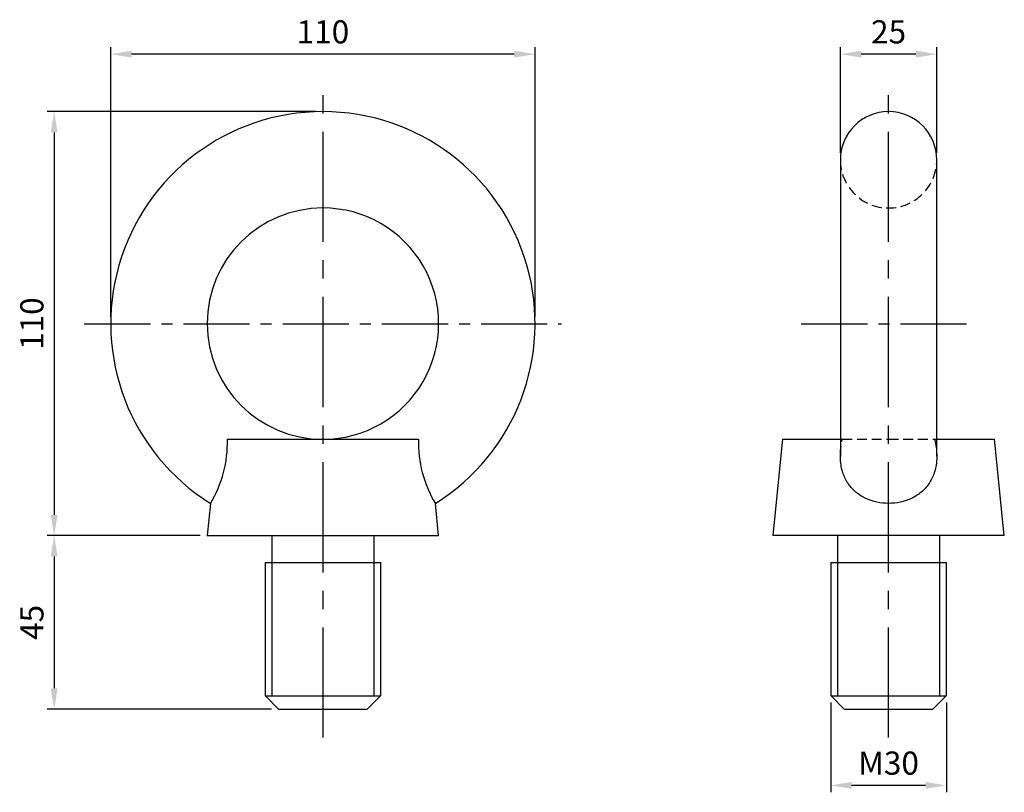
# Model space of a CAD drawing. Units: millimetres. Extents: x -79 to 177, y -122 to 79.
import ezdxf

# ---------------------------------------------------------------- set-up
doc = ezdxf.new("R2010")
doc.units = ezdxf.units.MM
doc.linetypes.add('CENTER2', pattern=[28.575, 19.05, -3.175, 3.175, -3.175])
doc.linetypes.add('DASHED2', pattern=[9.525, 6.35, -3.175])
for name, color, linetype in [('01', 4, 'Continuous'), ('CL', 1, 'CENTER2'), ('DASH', 8, 'DASHED2'), ('DIM', 6, 'Continuous'), ('W', 7, 'Continuous')]:
    doc.layers.add(name, color=color, linetype=linetype)
doc.styles.add('TXT-1', font='txt.shx', dxfattribs={"width": 0.9, "bigfont": 'chineset.shx'})
doc.dimstyles.new('ISO-25', dxfattribs={"dimscale": 2.5, "dimtxt": 2, "dimasz": 1.8, "dimexe": 0.6, "dimexo": 0.6, "dimgap": 0.66666, "dimtad": 1, "dimdec": 3, "dimdsep": 46, "dimtxsty": 'TXT-1', "dimcen": -2.5, "dimclrd": 256, "dimclre": 256, "dimclrt": 3, "dimadec": 0, "dimazin": 0, "dimtfac": 0.8, "dimtdec": 3, "dimtmove": 0, "dimatfit": 3, "dimfxl": 0, "dimlwd": -1, "dimarcsym": 0})

# ---------------------------------------------------------------- blocks, each defined once
blk = doc.blocks.new('*D9')
at = {"layer": 'Defpoints', "color": 0}
for p in [(-55, 69.91), (-55, -0.01), (55, -0.01)]:
    blk.add_point(p, dxfattribs=at)
at = {"layer": 'DIM', "lineweight": -2}
for p, q in [((-55, 1.79), (-55, 71.71)), ((55, 1.79), (55, 71.71))]:
    blk.add_line(p, q, dxfattribs=at)
at = {"layer": 'DIM'}
blk.add_line((49.6, 69.91), (-49.6, 69.91), dxfattribs=at)
for points in [[(-49.6, 70.81), (-49.6, 69.01), (-55, 69.91)], [(49.6, 70.81), (49.6, 69.01), (55, 69.91)]]:
    blk.add_solid(points, dxfattribs=at)
at = {"layer": 'DIM', "color": 3, "insert": (0, 74.91), "char_height": 6, "attachment_point": 5, "style": 'TXT-1'}
blk.add_mtext('110', dxfattribs=at)
blk = doc.blocks.new('*D10')
at = {"layer": 'Defpoints', "color": 0}
for p in [(0, 55), (-69.66, -55), (-30, -55)]:
    blk.add_point(p, dxfattribs=at)
at = {"layer": 'DIM', "lineweight": -2}
for p, q in [((-1.8, 55), (-71.46, 55)), ((-31.8, -55), (-71.46, -55))]:
    blk.add_line(p, q, dxfattribs=at)
at = {"layer": 'DIM'}
blk.add_line((-69.66, 49.6), (-69.66, -49.6), dxfattribs=at)
for points in [[(-70.56, 49.6), (-68.76, 49.6), (-69.66, 55)], [(-70.56, -49.6), (-68.76, -49.6), (-69.66, -55)]]:
    blk.add_solid(points, dxfattribs=at)
at = {"layer": 'DIM', "color": 3, "insert": (-74.66, 0), "char_height": 6, "attachment_point": 5, "rotation": 90, "style": 'TXT-1'}
blk.add_mtext('110', dxfattribs=at)
blk = doc.blocks.new('*D11')
at = {"layer": 'Defpoints', "color": 0}
for p in [(-30, -55), (-69.66, -100), (-11.5, -100)]:
    blk.add_point(p, dxfattribs=at)
at = {"layer": 'DIM', "lineweight": -2}
for p, q in [((-31.8, -55), (-71.46, -55)), ((-13.3, -100), (-71.46, -100))]:
    blk.add_line(p, q, dxfattribs=at)
at = {"layer": 'DIM'}
blk.add_line((-69.66, -60.4), (-69.66, -94.6), dxfattribs=at)
for points in [[(-70.56, -60.4), (-68.76, -60.4), (-69.66, -55)], [(-70.56, -94.6), (-68.76, -94.6), (-69.66, -100)]]:
    blk.add_solid(points, dxfattribs=at)
at = {"layer": 'DIM', "color": 3, "insert": (-74.66, -77.5), "char_height": 6, "attachment_point": 5, "rotation": 90, "style": 'TXT-1'}
blk.add_mtext('45', dxfattribs=at)
blk = doc.blocks.new('*D12')
at = {"layer": 'Defpoints', "color": 0}
for p in [(134.13, 69.91), (134.13, 42.5), (159.13, 42.5)]:
    blk.add_point(p, dxfattribs=at)
at = {"layer": 'DIM', "lineweight": -2}
for p, q in [((134.13, 44.3), (134.13, 71.71)), ((159.13, 44.3), (159.13, 71.71))]:
    blk.add_line(p, q, dxfattribs=at)
at = {"layer": 'DIM'}
blk.add_line((153.73, 69.91), (139.53, 69.91), dxfattribs=at)
for points in [[(139.53, 70.81), (139.53, 69.01), (134.13, 69.91)], [(153.73, 70.81), (153.73, 69.01), (159.13, 69.91)]]:
    blk.add_solid(points, dxfattribs=at)
at = {"layer": 'DIM', "color": 3, "insert": (146.63, 74.91), "char_height": 6, "attachment_point": 5, "style": 'TXT-1'}
blk.add_mtext('25', dxfattribs=at)
blk = doc.blocks.new('*D13')
at = {"layer": 'Defpoints', "color": 0}
for p in [(131.63, -96.5), (161.63, -96.5), (131.63, -119.78)]:
    blk.add_point(p, dxfattribs=at)
at = {"layer": 'DIM', "lineweight": -2}
for p, q in [((131.63, -98.3), (131.63, -121.58)), ((161.63, -98.3), (161.63, -121.58))]:
    blk.add_line(p, q, dxfattribs=at)
at = {"layer": 'DIM'}
blk.add_line((156.23, -119.78), (137.03, -119.78), dxfattribs=at)
for points in [[(137.03, -118.88), (137.03, -120.68), (131.63, -119.78)], [(156.23, -118.88), (156.23, -120.68), (161.63, -119.78)]]:
    blk.add_solid(points, dxfattribs=at)
at = {"layer": 'DIM', "color": 3, "insert": (146.63, -114.78), "char_height": 6, "attachment_point": 5, "style": 'TXT-1'}
blk.add_mtext('M30', dxfattribs=at)

msp = doc.modelspace()

# ---------------------------------------------------------------- linework, layer by layer
at = {"layer": '01'}
for p, q in [((-13.25, -62), (-13.25, -96.5303)), ((13.25, -96.5303), (13.25, -62)), ((133.3776, -62), (133.3776, -96.5303)), ((159.8776, -96.5303), (159.8776, -62))]:
    msp.add_line(p, q, dxfattribs=at)
at = {"layer": 'CL', "ltscale": 1.5}
for p, q in [((0.0898, -107.3827), (0.0898, 61.8624)), ((146.6276, -107.3827), (146.6276, 61.8624))]:
    msp.add_line(p, q, dxfattribs=at)
at = {"layer": 'CL', "ltscale": 0.9}
for p, q in [((-61.8624, -0.0114), (61.8624, -0.0114)), ((123.9932, -0.0114), (168.713, -0.0114))]:
    msp.add_line(p, q, dxfattribs=at)
at = {"layer": 'DASH', "ltscale": 0.4}
for p, q in [((134.1276, -30), (134.6581, -30)), ((134.6581, -30), (146.6276, -30)), ((146.6276, -30), (158.5971, -30)), ((158.5971, -30), (159.1276, -30)), ((29.1632, -46.6316), (29.1617, -46.6172))]:
    msp.add_line(p, q, dxfattribs=at)
msp.add_arc((146.6276, 42.5), 12.5, 180, 0, dxfattribs=at)
for points in [[(134.1263, -34.3526), (134.1275, -32.8978), (134.324, -31.4404), (134.6581, -30)], [(158.5971, -30), (158.9326, -31.4463), (159.1291, -32.8964), (159.1296, -34.3513)]]:
    msp.add_open_spline(points, degree=3, dxfattribs=at)
at = {"layer": 'W'}
for p, q in [((134.1276, 42.5), (134.1276, -34.3711)), ((159.1276, -34.368), (159.1276, 42.5)), ((-24.7585, -30), (24.7585, -30)), ((119.1276, -30), (116.6276, -55)), ((119.1276, -30), (134.1276, -30)), ((159.1276, -30), (174.1276, -30)), ((176.6276, -55), (174.1276, -30)), ((-29.1617, -46.6172), (-30, -55)), ((30, -55), (29.1632, -46.6316)), ((-30, -55), (30, -55)), ((-13.25, -55), (-13.25, -62)), ((13.25, -62), (13.25, -55)), ((176.6276, -55), (116.6276, -55)), ((133.3776, -55), (133.3776, -62)), ((159.8776, -62), (159.8776, -55)), ((-15, -62), (15, -62)), ((-15, -62), (-15, -96.5)), ((15, -96.5), (15, -62)), ((131.6276, -62), (161.6276, -62)), ((131.6276, -62), (131.6276, -96.5)), ((161.6276, -96.5), (161.6276, -62)), ((-15, -96.5), (-11.5, -100)), ((-14.9697, -96.5303), (14.9697, -96.5303)), ((11.5, -100), (15, -96.5)), ((131.6276, -96.5), (135.1276, -100)), ((131.6579, -96.5303), (161.5972, -96.5303)), ((158.1276, -100), (161.6276, -96.5)), ((-11.5, -100), (11.5, -100)), ((135.1276, -100), (158.1276, -100))]:
    msp.add_line(p, q, dxfattribs=at)
for centre, radius, start, end in [((0, 0), 55, 302.021356, 237.978022), ((146.6276, 42.5), 12.5, 0, 180), ((0, 0), 30, 90, 269.999961), ((0, 0), 30, 269.999961, 90), ((-55.2678, -30.819), 30.5204, 328.79508, 1.537713), ((55.2678, -30.819), 30.5204, 178.462287, 211.20492)]:
    msp.add_arc(centre, radius, start, end, dxfattribs=at)
msp.add_open_spline([(159.1296, -34.3513), (159.1298, -34.9124), (159.1008, -35.4741), (158.9291, -37.0474), (158.7119, -38.0318), (158.0462, -39.8985), (157.5898, -40.7927), (156.4756, -42.3925), (155.8046, -43.1208), (154.2912, -44.3778), (153.4586, -44.9041), (151.6397, -45.7661), (150.6816, -46.0875), (148.6968, -46.5205), (147.6599, -46.6308), (145.6178, -46.6324), (144.5863, -46.5247), (142.5937, -46.0937), (141.6413, -45.7756), (139.8253, -44.9203), (138.9824, -44.39), (137.4746, -43.1438), (136.7963, -42.4125), (135.6778, -40.8144), (135.2236, -39.932), (134.5487, -38.0545), (134.3318, -37.0787), (134.1557, -35.4977), (134.1259, -34.9254), (134.1263, -34.3526)], degree=3, knots=[0.090213681, 0.090213681, 0.090213681, 0.090213681, 0.125, 0.125, 0.1875, 0.1875, 0.25, 0.25, 0.3125, 0.3125, 0.375, 0.375, 0.4375, 0.4375, 0.5, 0.5, 0.5625, 0.5625, 0.625, 0.625, 0.6875, 0.6875, 0.75, 0.75, 0.8125, 0.8125, 0.875, 0.875, 0.910307786, 0.910307786, 0.910307786, 0.910307786], dxfattribs=at)

# ---------------------------------------------------------------- dimensions: what is measured, and where the dimension line sits
at = {"layer": 'DIM'}
for base, p1, p2, picture, middle in [((-55, 69.9128), (55, -0.0114), (-55, -0.0114), '*D9', (0, 74.9128)), ((134.1276, 69.9128), (159.1276, 42.5), (134.1276, 42.5), '*D12', (146.6276, 74.9128))]:
    dim = msp.add_linear_dim(base=base, p1=p1, p2=p2, dimstyle='ISO-25', override={"dimscale": 3}, dxfattribs=at)
    dim.commit()
    dim.dimension.update_dxf_attribs({"geometry": picture, "text_midpoint": middle})
for base, p1, p2, override, picture, middle in [((-69.6629, -55), (0.0003, 55), (-30, -55), {"dimscale": 3}, '*D10', (-74.6628, 0)), ((-69.6629, -100), (-30, -55), (-11.5, -100), {"dimscale": 3, "dimtmove": 1}, '*D11', (-74.6628, -77.5))]:
    dim = msp.add_linear_dim(base=base, p1=p1, p2=p2, angle=90, dimstyle='ISO-25', override=override, dxfattribs=at)
    dim.commit()
    dim.dimension.update_dxf_attribs({"geometry": picture, "text_midpoint": middle})
dim = msp.add_linear_dim(base=(131.6276, -119.7797), p1=(161.6276, -96.5), p2=(131.6276, -96.5), text='M<>', dimstyle='ISO-25', override={"dimscale": 3}, dxfattribs=at)
dim.commit()
dim.dimension.update_dxf_attribs({"geometry": '*D13', "text_midpoint": (146.6276, -119.7797), "dimtype": 160})

doc.saveas('drawing.dxf')
